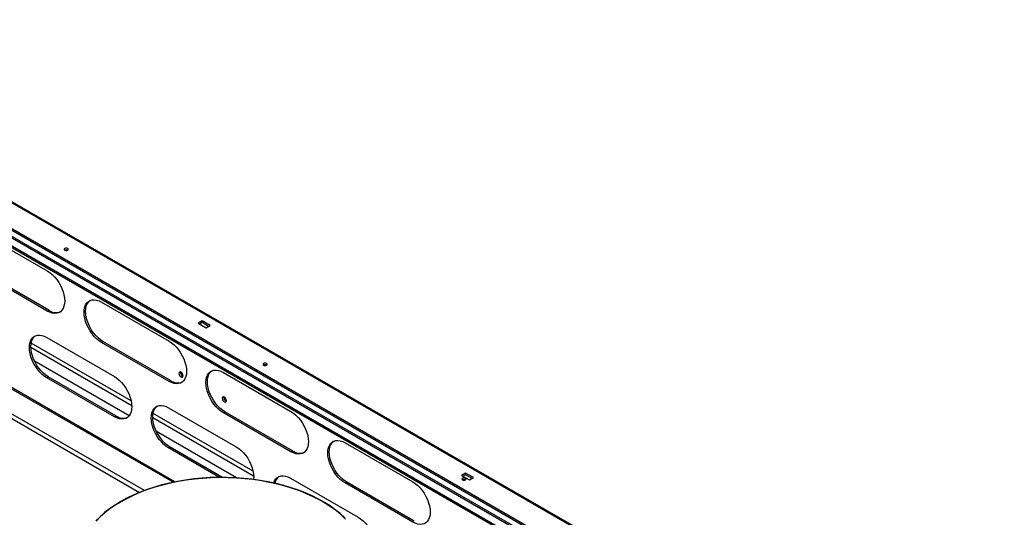
# Model space of a CAD drawing. Units: millimetres. Extents: x 1 to 3781, y 4 to 5350.
# Drawn here: x 2158 to 2858, y 1565 to 1919 of the extents above; entities that cross this region are included whole.
import ezdxf

# ---------------------------------------------------------------- set-up
doc = ezdxf.new("R2010")
doc.units = ezdxf.units.MM
doc.header["$LTSCALE"] = 18

msp = doc.modelspace()

# ---------------------------------------------------------------- linework, layer by layer
at = {"color": 7, "linetype": 'Continuous', "lineweight": 25}
for p, q in [((2997.28, 1301.609), (1928.568, 1918.563)), ((1881.22, 1913.279), (3027.51, 1251.539)), ((1882.281, 1913.891), (3028.571, 1252.152)), ((3034.059, 1255.713), (1887.356, 1917.69)), ((1927.441, 1899.013), (2997.219, 1281.444)), ((1928.283, 1899.752), (2997.077, 1282.75)), ((1945.114, 1775.775), (2267.661, 1589.572)), ((1945.963, 1776.265), (2268.916, 1589.828)), ((2129.952, 1767.646), (2178.035, 1739.888)), ((2178.035, 1711.309), (2129.952, 1739.067)), ((2179.096, 1711.922), (2131.013, 1739.68)), ((2216.573, 1717.641), (2264.656, 1689.883)), ((2178.035, 1711.309), (2179.096, 1711.922)), ((2288.061, 1704.303), (2285.233, 1702.67)), ((2285.233, 1702.67), (2290.889, 1699.404)), ((2288.061, 1703.078), (2286.293, 1702.057)), ((2293.718, 1701.037), (2288.061, 1704.303)), ((2288.061, 1703.078), (2288.061, 1704.303)), ((2292.657, 1700.425), (2288.061, 1703.078)), ((2290.889, 1699.404), (2293.718, 1701.037)), ((2237.684, 1647.443), (2166.577, 1688.492)), ((2177.682, 1692.529), (2225.765, 1664.771)), ((2216.573, 1689.062), (2217.633, 1689.675)), ((2264.656, 1661.304), (2216.573, 1689.062)), ((2265.716, 1661.917), (2217.633, 1689.675)), ((2303.193, 1667.636), (2351.276, 1639.878)), ((2177.682, 1663.95), (2178.742, 1664.562)), ((2225.765, 1636.192), (2177.682, 1663.95)), ((2226.826, 1636.804), (2178.742, 1664.562)), ((2264.656, 1661.304), (2265.716, 1661.917)), ((2324.304, 1597.438), (2253.198, 1638.487)), ((2264.302, 1642.524), (2312.386, 1614.766)), ((2303.193, 1639.057), (2304.254, 1639.67)), ((2351.276, 1611.299), (2303.193, 1639.057)), ((2352.337, 1611.912), (2304.254, 1639.67)), ((2225.765, 1636.192), (2226.826, 1636.804)), ((2389.814, 1617.631), (2437.897, 1589.873)), ((2264.302, 1613.945), (2265.363, 1614.557)), ((2300.508, 1593.044), (2264.302, 1613.945)), ((2302.618, 1593.05), (2265.363, 1614.557)), ((2351.276, 1611.299), (2352.337, 1611.912)), ((2475.444, 1596.129), (2472.616, 1594.496)), ((2481.101, 1592.863), (2475.444, 1596.129)), ((2475.444, 1594.904), (2475.444, 1596.129)), ((2350.923, 1592.519), (2399.006, 1564.761)), ((2389.814, 1589.052), (2390.874, 1589.665)), ((2437.897, 1561.294), (2389.814, 1589.052)), ((2438.958, 1561.907), (2390.874, 1589.665)), ((2472.616, 1594.496), (2478.273, 1591.23)), ((2475.444, 1594.904), (2473.677, 1593.883)), ((2480.04, 1592.251), (2475.444, 1594.904)), ((2478.273, 1591.23), (2481.101, 1592.863))]:
    msp.add_line(p, q, dxfattribs=at)
at = {"color": 8, "linetype": 'Continuous', "lineweight": 25}
for p, q in [((1886.85, 1916.968), (3033.479, 1255.033)), ((2997.082, 1300.708), (1928.568, 1917.549)), ((2247.036, 1583.678), (1945.544, 1757.726)), ((1945.044, 1754.749), (2243.657, 1582.363)), ((2238.129, 1643.92), (2166.381, 1685.34)), ((2236.25, 1636.84), (2169.002, 1675.662)), ((2324.75, 1593.915), (2253.001, 1635.335)), ((2312.649, 1592.736), (2255.622, 1625.657))]:
    msp.add_line(p, q, dxfattribs=at)
at = {"color": 7, "linetype": 'Continuous', "lineweight": 25, "flags": 128}
for points in [[(2190.41, 1755.777), (2190.084, 1755.496), (2189.97, 1755.165), (2190.084, 1754.834), (2190.41, 1754.553), (2190.896, 1754.365), (2191.47, 1754.299), (2192.044, 1754.365), (2192.531, 1754.553), (2192.856, 1754.834), (2192.97, 1755.165), (2192.856, 1755.496), (2192.531, 1755.777), (2192.044, 1755.965), (2191.47, 1756.031), (2190.896, 1755.965), (2190.41, 1755.777)], [(2178.035, 1739.888), (2179.796, 1738.726), (2181.521, 1737.297), (2183.176, 1735.629), (2184.725, 1733.758), (2186.139, 1731.72), (2187.387, 1729.558), (2188.445, 1727.315), (2189.291, 1725.037), (2189.908, 1722.77), (2190.284, 1720.562), (2190.41, 1718.455), (2190.284, 1716.494), (2189.908, 1714.719), (2189.291, 1713.165), (2188.445, 1711.864), (2187.387, 1710.842), (2186.139, 1710.121), (2184.725, 1709.716), (2183.176, 1709.633), (2181.521, 1709.876), (2179.796, 1710.438), (2178.035, 1711.309)], [(2216.573, 1689.062), (2214.811, 1690.224), (2213.086, 1691.654), (2211.432, 1693.321), (2209.882, 1695.193), (2208.469, 1697.23), (2207.221, 1699.393), (2206.163, 1701.636), (2205.316, 1703.914), (2204.699, 1706.18), (2204.324, 1708.389), (2204.198, 1710.495), (2204.324, 1712.456), (2204.699, 1714.232), (2205.316, 1715.786), (2206.163, 1717.087), (2207.221, 1718.108), (2208.469, 1718.829), (2209.882, 1719.235), (2211.432, 1719.317), (2213.086, 1719.075), (2214.811, 1718.512), (2216.573, 1717.641)], [(2217.633, 1689.675), (2215.872, 1690.837), (2214.147, 1692.266), (2212.493, 1693.933), (2210.943, 1695.805), (2209.53, 1697.843), (2208.281, 1700.005), (2207.223, 1702.248), (2206.377, 1704.526), (2205.76, 1706.792), (2205.385, 1709.001), (2205.259, 1711.108), (2205.385, 1713.068), (2205.76, 1714.844), (2206.377, 1716.398), (2207.223, 1717.699), (2208.281, 1718.72), (2208.37, 1718.786)], [(2177.682, 1663.95), (2175.921, 1665.112), (2174.195, 1666.541), (2172.541, 1668.209), (2170.992, 1670.08), (2169.578, 1672.118), (2168.33, 1674.281), (2167.272, 1676.523), (2166.426, 1678.801), (2165.809, 1681.068), (2165.433, 1683.277), (2165.307, 1685.383), (2165.433, 1687.344), (2165.809, 1689.119), (2166.426, 1690.673), (2167.272, 1691.974), (2168.33, 1692.996), (2169.578, 1693.717), (2170.992, 1694.123), (2172.541, 1694.205), (2174.195, 1693.963), (2175.921, 1693.4), (2177.682, 1692.529)], [(2178.742, 1664.562), (2176.981, 1665.724), (2175.256, 1667.154), (2173.602, 1668.821), (2172.052, 1670.693), (2170.639, 1672.73), (2169.39, 1674.893), (2168.332, 1677.136), (2167.486, 1679.414), (2166.869, 1681.68), (2166.494, 1683.889), (2166.368, 1685.995), (2166.494, 1687.956), (2166.869, 1689.732), (2167.486, 1691.286), (2168.332, 1692.587), (2169.39, 1693.608), (2169.479, 1693.674)], [(2264.656, 1689.883), (2266.417, 1688.721), (2268.142, 1687.292), (2269.796, 1685.624), (2271.346, 1683.753), (2272.759, 1681.715), (2274.008, 1679.553), (2275.066, 1677.31), (2275.912, 1675.032), (2276.529, 1672.765), (2276.904, 1670.557), (2277.03, 1668.45), (2276.904, 1666.489), (2276.529, 1664.714), (2275.912, 1663.16), (2275.066, 1661.859), (2274.008, 1660.837), (2272.759, 1660.116), (2271.346, 1659.711), (2269.796, 1659.628), (2268.142, 1659.871), (2266.417, 1660.433), (2264.656, 1661.304)], [(2331.831, 1674.136), (2331.506, 1673.856), (2331.392, 1673.524), (2331.506, 1673.193), (2331.831, 1672.912), (2332.318, 1672.724), (2332.892, 1672.658), (2333.466, 1672.724), (2333.952, 1672.912), (2334.277, 1673.193), (2334.392, 1673.524), (2334.277, 1673.856), (2333.952, 1674.136), (2333.466, 1674.324), (2332.892, 1674.39), (2332.318, 1674.324), (2331.831, 1674.136)], [(2273.141, 1667.882), (2272.573, 1668.08), (2272.091, 1667.986), (2271.769, 1667.616), (2271.656, 1667.025), (2271.769, 1666.304), (2272.091, 1665.561), (2272.573, 1664.912), (2273.141, 1664.453), (2273.709, 1664.255), (2274.191, 1664.349), (2274.513, 1664.72), (2274.626, 1665.311), (2274.513, 1666.032), (2274.191, 1666.774), (2273.709, 1667.424), (2273.141, 1667.882)], [(2303.193, 1639.057), (2301.432, 1640.219), (2299.707, 1641.649), (2298.053, 1643.316), (2296.503, 1645.188), (2295.09, 1647.225), (2293.841, 1649.388), (2292.783, 1651.631), (2291.937, 1653.909), (2291.32, 1656.175), (2290.945, 1658.384), (2290.819, 1660.49), (2290.945, 1662.451), (2291.32, 1664.227), (2291.937, 1665.781), (2292.783, 1667.082), (2293.841, 1668.103), (2295.09, 1668.824), (2296.503, 1669.23), (2298.053, 1669.312), (2299.707, 1669.07), (2301.432, 1668.507), (2303.193, 1667.636)], [(2304.254, 1639.67), (2302.493, 1640.832), (2300.768, 1642.261), (2299.113, 1643.928), (2297.564, 1645.8), (2296.15, 1647.838), (2294.902, 1650), (2293.844, 1652.243), (2292.998, 1654.521), (2292.381, 1656.787), (2292.005, 1658.996), (2291.879, 1661.103), (2292.005, 1663.063), (2292.381, 1664.839), (2292.998, 1666.393), (2293.844, 1667.694), (2294.902, 1668.715), (2294.99, 1668.781)], [(2225.765, 1664.771), (2227.526, 1663.609), (2229.251, 1662.18), (2230.905, 1660.512), (2232.455, 1658.64), (2233.868, 1656.603), (2235.117, 1654.44), (2236.175, 1652.197), (2237.021, 1649.92), (2237.638, 1647.653), (2238.013, 1645.444), (2238.139, 1643.338), (2238.013, 1641.377), (2237.638, 1639.602), (2237.021, 1638.047), (2236.175, 1636.746), (2235.117, 1635.725), (2233.868, 1635.004), (2232.455, 1634.598), (2230.905, 1634.516), (2229.251, 1634.758), (2227.526, 1635.321), (2225.765, 1636.192)], [(2303.9, 1650.126), (2303.332, 1650.323), (2302.85, 1650.23), (2302.528, 1649.859), (2302.415, 1649.268), (2302.528, 1648.547), (2302.85, 1647.805), (2303.332, 1647.155), (2303.9, 1646.696), (2304.468, 1646.499), (2304.95, 1646.592), (2305.272, 1646.963), (2305.385, 1647.554), (2305.272, 1648.275), (2304.95, 1649.017), (2304.468, 1649.667), (2303.9, 1650.126)], [(2264.302, 1613.945), (2262.541, 1615.107), (2260.816, 1616.536), (2259.162, 1618.204), (2257.612, 1620.075), (2256.199, 1622.113), (2254.95, 1624.276), (2253.892, 1626.518), (2253.046, 1628.796), (2252.429, 1631.063), (2252.054, 1633.272), (2251.928, 1635.378), (2252.054, 1637.339), (2252.429, 1639.114), (2253.046, 1640.668), (2253.892, 1641.969), (2254.95, 1642.991), (2256.199, 1643.712), (2257.612, 1644.118), (2259.162, 1644.2), (2260.816, 1643.958), (2262.541, 1643.395), (2264.302, 1642.524)], [(2265.363, 1614.557), (2263.602, 1615.719), (2261.877, 1617.149), (2260.222, 1618.816), (2258.673, 1620.688), (2257.259, 1622.725), (2256.011, 1624.888), (2254.953, 1627.131), (2254.107, 1629.409), (2253.49, 1631.675), (2253.114, 1633.884), (2252.989, 1635.99), (2253.114, 1637.951), (2253.49, 1639.727), (2254.107, 1641.281), (2254.953, 1642.582), (2256.011, 1643.603), (2256.099, 1643.669)], [(2351.276, 1639.878), (2353.037, 1638.716), (2354.763, 1637.287), (2356.417, 1635.619), (2357.966, 1633.748), (2359.38, 1631.71), (2360.628, 1629.548), (2361.686, 1627.305), (2362.532, 1625.027), (2363.149, 1622.76), (2363.525, 1620.552), (2363.651, 1618.445), (2363.525, 1616.484), (2363.149, 1614.709), (2362.532, 1613.155), (2361.686, 1611.854), (2360.628, 1610.832), (2359.38, 1610.111), (2357.966, 1609.706), (2356.417, 1609.623), (2354.763, 1609.866), (2353.037, 1610.428), (2351.276, 1611.299)], [(2389.814, 1589.052), (2388.053, 1590.214), (2386.327, 1591.644), (2384.673, 1593.311), (2383.124, 1595.183), (2381.71, 1597.22), (2380.462, 1599.383), (2379.404, 1601.626), (2378.558, 1603.904), (2377.941, 1606.17), (2377.565, 1608.379), (2377.439, 1610.485), (2377.565, 1612.446), (2377.941, 1614.222), (2378.558, 1615.776), (2379.404, 1617.077), (2380.462, 1618.098), (2381.71, 1618.819), (2383.124, 1619.225), (2384.673, 1619.307), (2386.327, 1619.065), (2388.053, 1618.502), (2389.814, 1617.631)], [(2390.874, 1589.665), (2389.113, 1590.827), (2387.388, 1592.256), (2385.734, 1593.923), (2384.184, 1595.795), (2382.771, 1597.833), (2381.522, 1599.995), (2380.464, 1602.238), (2379.618, 1604.516), (2379.001, 1606.782), (2378.626, 1608.991), (2378.5, 1611.098), (2378.626, 1613.058), (2379.001, 1614.834), (2379.618, 1616.388), (2380.464, 1617.689), (2381.522, 1618.71), (2381.611, 1618.776)], [(2312.386, 1614.766), (2314.147, 1613.604), (2315.872, 1612.175), (2317.526, 1610.507), (2319.076, 1608.635), (2320.489, 1606.598), (2321.737, 1604.435), (2322.795, 1602.192), (2323.642, 1599.915), (2324.259, 1597.648), (2324.634, 1595.439), (2324.76, 1593.333), (2324.661, 1591.591)], [(2389.493, 1564.344), (2386.298, 1567.252), (2382.813, 1570.047), (2379.05, 1572.719), (2375.021, 1575.259), (2370.742, 1577.658), (2366.226, 1579.908), (2361.489, 1582.001), (2356.547, 1583.93), (2351.418, 1585.688), (2346.119, 1587.269), (2340.668, 1588.668), (2335.085, 1589.881), (2329.388, 1590.901), (2323.597, 1591.727), (2317.731, 1592.356), (2311.813, 1592.784), (2305.86, 1593.012), (2299.895, 1593.037), (2293.938, 1592.86), (2288.009, 1592.482), (2282.128, 1591.903), (2276.317, 1591.126), (2270.595, 1590.154), (2264.981, 1588.989), (2259.495, 1587.636), (2254.156, 1586.1), (2248.983, 1584.386), (2243.993, 1582.499), (2239.203, 1580.446), (2234.63, 1578.235), (2230.29, 1575.872)], [(2390.11, 1563.388), (2386.981, 1566.346), (2383.553, 1569.191), (2379.84, 1571.915), (2375.854, 1574.506), (2371.608, 1576.957), (2367.119, 1579.258), (2362.401, 1581.402), (2357.472, 1583.38), (2352.348, 1585.187), (2347.048, 1586.815), (2341.591, 1588.259), (2335.994, 1589.514), (2330.279, 1590.575), (2324.465, 1591.439), (2318.572, 1592.103), (2312.622, 1592.564), (2306.634, 1592.82), (2300.631, 1592.871), (2294.634, 1592.717), (2288.662, 1592.359), (2282.738, 1591.796), (2276.882, 1591.032), (2271.115, 1590.069), (2265.456, 1588.911), (2259.927, 1587.56), (2254.546, 1586.024), (2249.331, 1584.306), (2244.303, 1582.412), (2239.477, 1580.35), (2234.872, 1578.127), (2230.503, 1575.75)], [(2339.031, 1589.046), (2339.05, 1589.109), (2339.667, 1590.663), (2340.513, 1591.964), (2341.571, 1592.986), (2342.819, 1593.707), (2344.233, 1594.113), (2345.782, 1594.195), (2347.437, 1593.953), (2349.162, 1593.39), (2350.923, 1592.519)], [(2437.897, 1589.873), (2439.658, 1588.711), (2441.383, 1587.282), (2443.037, 1585.614), (2444.587, 1583.743), (2446, 1581.705), (2447.249, 1579.543), (2448.307, 1577.3), (2449.153, 1575.022), (2449.77, 1572.755), (2450.145, 1570.547), (2450.271, 1568.44), (2450.145, 1566.479), (2449.77, 1564.704), (2449.153, 1563.15), (2448.307, 1561.849), (2447.249, 1560.827), (2446, 1560.107), (2444.587, 1559.701), (2443.037, 1559.618), (2441.383, 1559.861), (2439.658, 1560.423), (2437.897, 1561.294)], [(2473.252, 1592.496), (2472.927, 1592.215), (2472.813, 1591.883), (2472.927, 1591.552), (2473.252, 1591.271), (2473.739, 1591.083), (2474.313, 1591.017), (2474.887, 1591.083), (2475.374, 1591.271), (2475.699, 1591.552), (2475.813, 1591.883), (2475.699, 1592.215), (2475.374, 1592.496), (2474.887, 1592.683), (2474.313, 1592.749), (2473.739, 1592.683), (2473.252, 1592.496)], [(2230.29, 1575.872), (2226.198, 1573.367), (2222.367, 1570.727), (2218.812, 1567.962), (2215.543, 1565.081), (2212.573, 1562.095)], [(2230.503, 1575.75), (2226.385, 1573.227), (2222.533, 1570.569), (2218.961, 1567.783), (2215.682, 1564.88), (2212.706, 1561.87)], [(2399.006, 1564.761), (2400.767, 1563.599), (2402.492, 1562.17), (2404.147, 1560.502), (2405.696, 1558.63), (2407.11, 1556.593), (2408.358, 1554.43), (2409.416, 1552.187), (2410.262, 1549.91), (2410.879, 1547.643), (2411.255, 1545.434), (2411.38, 1543.328), (2411.255, 1541.367), (2410.879, 1539.592), (2410.262, 1538.037), (2409.416, 1536.737), (2408.358, 1535.715), (2407.11, 1534.994), (2405.696, 1534.588), (2404.147, 1534.506), (2403.732, 1534.537)]]:
    msp.add_lwpolyline(points, dxfattribs=at)
at = {"color": 7, "linetype": 'Continuous', "lineweight": 25}
for centre, radius, start, end in [((2191.47, 1752.505), 2.306, 62.615401, 117.389976), ((2184.296, 1719.221), 8.963, 234.536002, 289.575709), ((2332.892, 1670.865), 2.306, 62.615401, 117.389976), ((2275.577, 1667.574), 2.851, 170.515873, 249.47875), ((2270.916, 1669.216), 8.963, 234.536002, 289.575709), ((2306.336, 1649.817), 2.851, 170.515876, 249.478747), ((2232.026, 1644.104), 8.963, 234.536002, 289.575709), ((2357.537, 1619.211), 8.963, 234.536002, 289.575709), ((2347.406, 1587.67), 7.609, 128.020698, 171.070894), ((2474.313, 1589.224), 2.306, 62.615401, 117.389976)]:
    msp.add_arc(centre, radius, start, end, dxfattribs=at)

doc.saveas('drawing.dxf')
